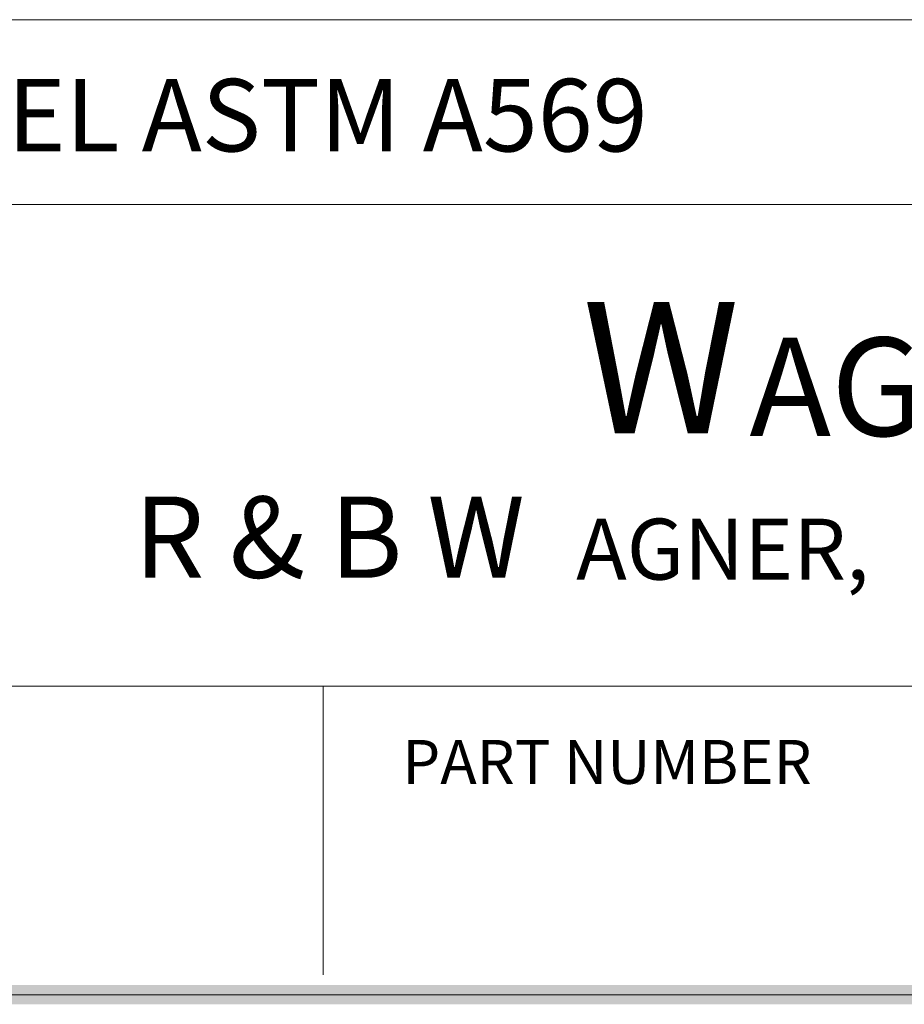
# Model space of a CAD drawing. Units: inches. Extents: x 99.3 to 107.6, y 11 to 21.8.
# Drawn here: x 104.4 to 105.5, y 11.1 to 12.4 of the extents above; entities that cross this region are included whole.
import ezdxf

# ---------------------------------------------------------------- set-up
doc = ezdxf.new("R2010")
doc.units = ezdxf.units.IN
doc.header["$LTSCALE"] = 0.3
doc.header["$MEASUREMENT"] = 0
doc.layers.get('0').update_dxf_attribs({"lineweight": 9})
doc.styles.add('Bavwm$0$Garamond', font='GARA.TTF')
doc.styles.add('Bavwm$0$STANDARD', font='txt')

# ---------------------------------------------------------------- blocks, each defined once
blk = doc.blocks.new('Bavwm')
for p, q in [((3.9371, 1.9061), (9.383, 1.9061)), ((5.1228, 1.6661), (9.383, 1.6661))]:
    blk.add_line(p, q)
at = {"color": 7}
for p, q in [((5.1228, 1.0411), (9.3728, 1.0411)), ((6.8228, 0.6661), (6.8228, 1.0411)), ((3.1299, 0.6404), (9.3799, 0.6404))]:
    blk.add_line(p, q, dxfattribs=at)
blk.add_trace([(1.6424, 0.6529), (1.6174, 0.6279), (9.3674, 0.6529), (9.3924, 0.6279)], dxfattribs=at)
for s, height, style, p in [('W', 0.1702, 'Bavwm$0$Garamond', (7.1596, 1.3693)), ('AGNER', 0.12765, 'Bavwm$0$Garamond', (7.3762, 1.3658)), ('R & B W', 0.10554, 'Bavwm$0$Garamond', (6.5776, 1.1816)), ('AGNER, ', 0.07915, 'Bavwm$0$Garamond', (7.1513, 1.1792)), ('PART NUMBER', 0.056955, 'Bavwm$0$STANDARD', (6.9258, 0.9141))]:
    blk.add_text(s, height=height, dxfattribs=dict(style=style)).set_placement(p)

msp = doc.modelspace()

# ---------------------------------------------------------------- block references
msp.add_blockref('Bavwm', (97.9234, 10.5046))

# ---------------------------------------------------------------- texts
msp.add_text('10 GA. HRP&O STEEL ASTM A569', height=0.094165).set_placement((103.2371, 12.2397))

doc.saveas('drawing.dxf')
